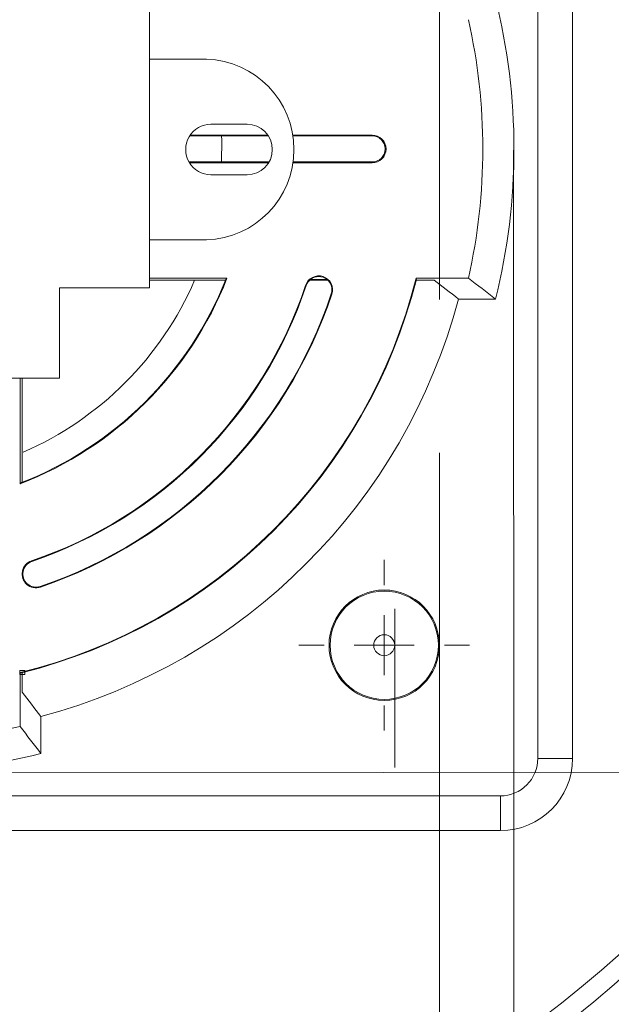
# Model space of a CAD drawing. Units: millimetres. Extents: x -281 to 476, y -198 to 165.
# Drawn here: x -120 to -70, y -76 to 6 of the extents above; entities that cross this region are included whole.
import ezdxf

# ---------------------------------------------------------------- set-up
doc = ezdxf.new("R2010")
doc.units = ezdxf.units.MM
doc.header["$MEASUREMENT"] = 0
doc.layers.add('THICK_LINE', color=7, linetype='Continuous')

msp = doc.modelspace()

# ---------------------------------------------------------------- linework, layer by layer
at = {"layer": 'THICK_LINE', "color": 4, "lineweight": 20}
for centre, major_axis in [((-130.3622, -4.8316), (0, 100)), ((-130.3621, -4.8317), (0, 91.8501)), ((-130.3621, -4.8317), (0, 90.2501))]:
    msp.add_ellipse(centre, major_axis=major_axis, ratio=1, dxfattribs=at)
at = {"layer": 'THICK_LINE', "color": 4, "lineweight": 15}
for points, knots in [([(-84.775, 36.1684), (-84.775, 38.7018), (-86.8288, 40.7556), (-89.3622, 40.7556), (-89.3622, 40.7556), (-91.8957, 40.7556), (-93.9495, 38.7019), (-93.9495, 36.1684), (-93.9495, 36.1684), (-93.9495, 33.6349), (-91.8957, 31.5811), (-89.3623, 31.5811), (-89.3623, 31.5811), (-86.8288, 31.5811), (-84.775, 33.6349), (-84.775, 36.1683), (-84.775, 112.1703), (-84.775, -115.8356), (-84.775, 36.1684)], [0, 0, 0, 0, 0.2, 0.2, 0.2, 0.2, 0.4, 0.4, 0.4, 0.4, 0.6, 0.6, 0.6, 0.6, 1, 1, 1, 1.0001, 1.0001, 1.0001, 1.0001]), ([(-84.775, -46.0793), (-84.775, -43.5459), (-86.8288, -41.4921), (-89.3622, -41.4921), (-89.3622, -41.4921), (-91.8957, -41.4921), (-93.9495, -43.5459), (-93.9495, -46.0793), (-93.9495, -46.0793), (-93.9495, -48.6128), (-91.8957, -50.6666), (-89.3623, -50.6666), (-89.3623, -50.6666), (-86.8288, -50.6666), (-84.775, -48.6128), (-84.775, -46.0794), (-84.775, 29.9226), (-84.775, -198.0833), (-84.775, -46.0793)], [0, 0, 0, 0, 0.2, 0.2, 0.2, 0.2, 0.4, 0.4, 0.4, 0.4, 0.6, 0.6, 0.6, 0.6, 1, 1, 1, 1.0001, 1.0001, 1.0001, 1.0001]), ([(-104.1417, -12.3788), (-100.0868, -12.2577), (-96.8624, -8.9356), (-96.8623, -4.8788), (-96.8623, -4.8788), (-96.8623, -0.8221), (-100.0867, 2.5001), (-104.1417, 2.6212)], [0, 0, 0, 0, 0.3333333, 0.3333333, 0.3333333, 0.3333333, 1, 1, 1, 1]), ([(-103.7623, -2.7788), (-104.5126, -2.7788), (-105.2059, -3.1791), (-105.581, -3.8288), (-105.581, -3.8288), (-105.9561, -4.4786), (-105.9561, -5.2791), (-105.581, -5.9288), (-105.581, -5.9288), (-105.2059, -6.5786), (-104.5126, -6.9788), (-103.7623, -6.9788)], [0, 0, 0, 0, 0.25, 0.25, 0.25, 0.25, 0.5, 0.5, 0.5, 0.5, 1, 1, 1, 1]), ([(-100.7623, -6.9788), (-99.6025, -6.9788), (-98.6623, -6.0386), (-98.6623, -4.8788), (-98.6623, -4.8788), (-98.6623, -3.719), (-99.6025, -2.7788), (-100.7623, -2.7788)], [0, 0, 0, 0, 0.3333333, 0.3333333, 0.3333333, 0.3333333, 1, 1, 1, 1]), ([(-102.8835, -5.9118), (-102.8835, -5.9118), (-102.872, -4.0996), (-102.872, -4.0996), (-102.872, -4.0996), (-102.872, -4.0996), (-102.8835, -3.7515), (-102.8835, -3.7515)], [0, 0, 0, 0, 0.3333333, 0.3333333, 0.3333333, 0.3333333, 1, 1, 1, 1]), ([(-90.3622, -5.9816), (-89.7271, -5.9816), (-89.2122, -5.4668), (-89.2122, -4.8316), (-89.2122, -4.8316), (-89.2122, -4.1965), (-89.7271, -3.6816), (-90.3622, -3.6816)], [0, 0, 0, 0, 0.3333333, 0.3333333, 0.3333333, 0.3333333, 1, 1, 1, 1]), ([(-90.3622, -5.9118), (-89.7657, -5.9118), (-89.2821, -5.4282), (-89.2821, -4.8316), (-89.2821, -4.8316), (-89.2821, -4.2351), (-89.7657, -3.7515), (-90.3622, -3.7515)], [0, 0, 0, 0, 0.3333333, 0.3333333, 0.3333333, 0.3333333, 1, 1, 1, 1]), ([(-93.7163, -16.8975), (-93.5151, -16.295), (-93.8404, -15.6436), (-94.4428, -15.4424), (-94.4428, -15.4424), (-95.0452, -15.2412), (-95.6966, -15.5664), (-95.8978, -16.1689)], [0, 0, 0, 0, 0.3333333, 0.3333333, 0.3333333, 0.3333333, 1, 1, 1, 1]), ([(-88.4916, -46.0793), (-88.4916, -45.5985), (-88.8814, -45.2087), (-89.3622, -45.2087), (-89.3622, -45.2087), (-89.8431, -45.2087), (-90.2329, -45.5985), (-90.2329, -46.0793), (-90.2329, -46.0793), (-90.2329, -46.5602), (-89.8431, -46.95), (-89.3622, -46.95), (-89.3622, -46.95), (-88.8814, -46.95), (-88.4916, -46.5602), (-88.4916, -46.0794), (-88.4916, -31.6554), (-88.4916, -74.9273), (-88.4916, -46.0793)], [0, 0, 0, 0, 0.2, 0.2, 0.2, 0.2, 0.4, 0.4, 0.4, 0.4, 0.6, 0.6, 0.6, 0.6, 1, 1, 1, 1.0001, 1.0001, 1.0001, 1.0001]), ([(-118.6755, -39.0694), (-119.0645, -39.2017), (-119.3534, -39.5314), (-119.4333, -39.9344), (-119.4333, -39.9344), (-119.5133, -40.3374), (-119.3722, -40.7524), (-119.0632, -41.0232), (-119.0632, -41.0232), (-118.7541, -41.2939), (-118.3241, -41.3793), (-117.9352, -41.247)], [0, 0, 0, 0, 0.25, 0.25, 0.25, 0.25, 0.5, 0.5, 0.5, 0.5, 1, 1, 1, 1]), ([(-118.6586, -39.119), (-119.0299, -39.2452), (-119.3056, -39.5599), (-119.382, -39.9446), (-119.382, -39.9446), (-119.4583, -40.3292), (-119.3236, -40.7254), (-119.0287, -40.9838), (-119.0287, -40.9838), (-118.7337, -41.2422), (-118.3233, -41.3237), (-117.952, -41.1974)], [0, 0, 0, 0, 0.25, 0.25, 0.25, 0.25, 0.5, 0.5, 0.5, 0.5, 1, 1, 1, 1]), ([(-84.8622, -46.0793), (-84.8622, -43.5941), (-86.877, -41.5793), (-89.3622, -41.5793), (-89.3622, -41.5793), (-91.8475, -41.5793), (-93.8622, -43.5941), (-93.8622, -46.0793), (-93.8622, -46.0793), (-93.8622, -48.5646), (-91.8475, -50.5793), (-89.3623, -50.5793), (-89.3623, -50.5793), (-86.877, -50.5794), (-84.8623, -48.5646), (-84.8622, -46.0794), (-84.8622, -46.0794), (-84.8622, -46.0794), (-84.8622, -46.0793)], [0, 0, 0, 0, 0.2, 0.2, 0.2, 0.2, 0.4, 0.4, 0.4, 0.4, 0.6, 0.6, 0.6, 0.6, 1, 1, 1, 1.0001, 1.0001, 1.0001, 1.0001])]:
    msp.add_open_spline(points, degree=3, knots=knots, dxfattribs=at)
for points in [[(-76.5943, 45.8231), (-76.5943, 45.8231), (-76.5943, -55.4863), (-76.5943, -55.4863)], [(-73.7075, -55.4863), (-73.7075, -55.4863), (-73.7075, 45.8231), (-73.7075, 45.8231)], [(-80.1034, -17.303), (-78.0712, -9.113), (-78.0711, -0.5505), (-80.1034, 7.6395)], [(-108.8623, -16.3788), (-108.8623, -16.3788), (-108.8623, 6.6212), (-108.8623, 6.6212)], [(-82.3608, -15.5744), (-80.7776, -8.5001), (-80.7776, -1.1634), (-82.3608, 5.9109)], [(-104.1417, 2.6212), (-104.1417, 2.6212), (-108.8623, 2.6212), (-108.8623, 2.6212)], [(-100.7623, -2.7788), (-100.7623, -2.7788), (-103.7623, -2.7788), (-103.7623, -2.7788)], [(-105.5341, -3.7515), (-105.5341, -3.7515), (-98.9906, -3.7515), (-98.9906, -3.7515)], [(-99.037, -3.6816), (-99.037, -3.6816), (-105.4877, -3.6816), (-105.4877, -3.6816)], [(-90.3622, -3.6816), (-90.3622, -3.6816), (-96.9585, -3.6816), (-96.9585, -3.6816)], [(-96.9475, -3.7515), (-96.9475, -3.7515), (-90.3622, -3.7515), (-90.3622, -3.7515)], [(-90.3622, -3.7515), (-90.3622, -3.7515), (-90.3622, -3.6816), (-90.3622, -3.6816)], [(-98.934, -5.9118), (-98.934, -5.9118), (-105.5907, -5.9118), (-105.5907, -5.9118)], [(-105.5495, -5.9816), (-105.5495, -5.9816), (-98.9752, -5.9816), (-98.9752, -5.9816)], [(-96.9438, -5.9816), (-96.9438, -5.9816), (-90.3622, -5.9816), (-90.3622, -5.9816)], [(-90.3622, -5.9118), (-90.3622, -5.9118), (-96.9338, -5.9118), (-96.9338, -5.9118)], [(-90.3622, -5.9118), (-90.3622, -5.9118), (-90.3622, -5.9816), (-90.3622, -5.9816)], [(-103.7623, -6.9788), (-103.7623, -6.9788), (-100.7623, -6.9788), (-100.7623, -6.9788)], [(-108.8623, -12.3788), (-108.8623, -12.3788), (-104.1417, -12.3788), (-104.1417, -12.3788)], [(-94.1175, -15.6792), (-94.5198, -15.3543), (-95.0943, -15.3543), (-95.4967, -15.6792)], [(-119.6195, -48.3495), (-103.4278, -44.3637), (-90.7676, -31.751), (-86.721, -15.5744)], [(-119.6195, -32.6593), (-111.7434, -29.6343), (-105.5052, -23.4326), (-102.434, -15.5744)], [(-119.5147, -48.3775), (-103.3788, -44.3693), (-90.7621, -31.7999), (-86.6933, -15.6792)], [(-119.5147, -32.5627), (-111.7519, -29.5417), (-105.5982, -23.424), (-102.5315, -15.6792)], [(-119.3655, -30.0372), (-112.979, -27.2509), (-107.8884, -22.1442), (-105.1222, -15.749)], [(-118.6755, -39.0694), (-107.9222, -35.4136), (-99.4957, -26.9417), (-95.8978, -16.1689)], [(-118.6586, -39.119), (-107.8898, -35.4579), (-99.4513, -26.9738), (-95.8482, -16.1854)], [(-108.8623, -15.5744), (-108.8623, -15.5744), (-102.434, -15.5744), (-102.434, -15.5744)], [(-102.5593, -15.749), (-102.5593, -15.749), (-108.8623, -15.749), (-108.8623, -15.749)], [(-102.5315, -15.6792), (-102.499, -15.6443), (-102.4665, -15.6094), (-102.434, -15.5744)], [(-102.5315, -15.6792), (-102.499, -15.6443), (-102.4665, -15.6094), (-102.434, -15.5744)], [(-102.5315, -15.6792), (-102.499, -15.6443), (-102.4665, -15.6094), (-102.434, -15.5744)], [(-102.5315, -15.6792), (-102.499, -15.6443), (-102.4665, -15.6094), (-102.434, -15.5744)], [(-102.5315, -15.6792), (-102.499, -15.6443), (-102.4665, -15.6094), (-102.434, -15.5744)], [(-102.5315, -15.6792), (-102.499, -15.6443), (-102.4665, -15.6094), (-102.434, -15.5744)], [(-102.5315, -15.6792), (-102.499, -15.6443), (-102.4665, -15.6094), (-102.434, -15.5744)], [(-102.5315, -15.6792), (-102.499, -15.6443), (-102.4665, -15.6094), (-102.434, -15.5744)], [(-102.5315, -15.6792), (-102.499, -15.6443), (-102.4665, -15.6094), (-102.434, -15.5744)], [(-102.5315, -15.6792), (-102.499, -15.6443), (-102.4665, -15.6094), (-102.434, -15.5744)], [(-102.5315, -15.6792), (-102.499, -15.6443), (-102.4665, -15.6094), (-102.434, -15.5744)], [(-102.5315, -15.6792), (-102.499, -15.6443), (-102.4665, -15.6094), (-102.434, -15.5744)], [(-102.5315, -15.6792), (-102.499, -15.6443), (-102.4665, -15.6094), (-102.434, -15.5744)], [(-102.5315, -15.6792), (-102.499, -15.6443), (-102.4665, -15.6094), (-102.434, -15.5744)], [(-102.5315, -15.6792), (-102.499, -15.6443), (-102.4665, -15.6094), (-102.434, -15.5744)], [(-102.5315, -15.6792), (-102.499, -15.6443), (-102.4665, -15.6094), (-102.434, -15.5744)], [(-102.5315, -15.6792), (-102.499, -15.6443), (-102.4665, -15.6094), (-102.434, -15.5744)], [(-102.5315, -15.6792), (-102.499, -15.6443), (-102.4665, -15.6094), (-102.434, -15.5744)], [(-102.5315, -15.6792), (-102.499, -15.6443), (-102.4665, -15.6094), (-102.434, -15.5744)], [(-102.5315, -15.6792), (-102.499, -15.6443), (-102.4665, -15.6094), (-102.434, -15.5744)], [(-102.5315, -15.6792), (-102.499, -15.6443), (-102.4665, -15.6094), (-102.434, -15.5744)], [(-102.5315, -15.6792), (-102.5315, -15.6792), (-102.5315, -15.6792), (-102.5315, -15.6792)], [(-102.434, -15.5744), (-102.434, -15.5744), (-102.434, -15.5744), (-102.434, -15.5744)], [(-95.8482, -16.1854), (-95.8482, -16.1854), (-95.8979, -16.1689), (-95.8979, -16.1689)], [(-95.4967, -15.6792), (-95.6598, -15.8109), (-95.7818, -15.9866), (-95.8482, -16.1854)], [(-94.039, -15.749), (-94.039, -15.749), (-95.5751, -15.749), (-95.5751, -15.749)], [(-94.1175, -15.6792), (-94.1175, -15.6792), (-95.4967, -15.6792), (-95.4967, -15.6792)], [(-93.766, -16.8809), (-93.6208, -16.4462), (-93.761, -15.9671), (-94.1175, -15.6792)], [(-86.6933, -15.6792), (-86.7025, -15.6442), (-86.7117, -15.6093), (-86.721, -15.5744)], [(-86.721, -15.5744), (-86.721, -15.5744), (-86.721, -15.5744), (-86.721, -15.5744)], [(-86.6933, -15.6792), (-86.7025, -15.6442), (-86.7117, -15.6093), (-86.721, -15.5744)], [(-86.6933, -15.6792), (-86.7025, -15.6442), (-86.7117, -15.6093), (-86.721, -15.5744)], [(-86.6933, -15.6792), (-86.7025, -15.6442), (-86.7117, -15.6093), (-86.721, -15.5744)], [(-86.6933, -15.6792), (-86.7025, -15.6443), (-86.7117, -15.6093), (-86.721, -15.5744)], [(-86.6933, -15.6792), (-86.7025, -15.6443), (-86.7117, -15.6093), (-86.721, -15.5744)], [(-86.6933, -15.6792), (-86.7025, -15.6443), (-86.7117, -15.6093), (-86.721, -15.5744)], [(-86.6933, -15.6792), (-86.7025, -15.6443), (-86.7117, -15.6093), (-86.721, -15.5744)], [(-86.6933, -15.6792), (-86.7025, -15.6443), (-86.7117, -15.6093), (-86.721, -15.5744)], [(-86.6933, -15.6792), (-86.7025, -15.6443), (-86.7117, -15.6093), (-86.721, -15.5744)], [(-86.6933, -15.6792), (-86.7025, -15.6443), (-86.7117, -15.6093), (-86.721, -15.5744)], [(-86.6933, -15.6792), (-86.7025, -15.6443), (-86.7117, -15.6093), (-86.721, -15.5744)], [(-86.6933, -15.6792), (-86.7025, -15.6443), (-86.7117, -15.6093), (-86.721, -15.5744)], [(-86.6933, -15.6792), (-86.7025, -15.6443), (-86.7117, -15.6093), (-86.721, -15.5744)], [(-86.6933, -15.6792), (-86.7025, -15.6443), (-86.7117, -15.6093), (-86.721, -15.5744)], [(-86.6933, -15.6792), (-86.7025, -15.6443), (-86.7117, -15.6093), (-86.721, -15.5744)], [(-86.6933, -15.6792), (-86.7025, -15.6443), (-86.7117, -15.6093), (-86.721, -15.5744)], [(-86.6933, -15.6792), (-86.7025, -15.6443), (-86.7117, -15.6093), (-86.721, -15.5744)], [(-86.6933, -15.6792), (-86.7025, -15.6443), (-86.7117, -15.6093), (-86.721, -15.5744)], [(-86.6933, -15.6792), (-86.7025, -15.6443), (-86.7117, -15.6093), (-86.721, -15.5744)], [(-86.6933, -15.6792), (-86.7025, -15.6443), (-86.7117, -15.6093), (-86.721, -15.5744)], [(-86.721, -15.5744), (-86.721, -15.5744), (-82.3608, -15.5744), (-82.3608, -15.5744)], [(-85.2126, -15.749), (-85.2126, -15.749), (-86.711, -15.749), (-86.711, -15.749)], [(-86.6933, -15.6792), (-86.6933, -15.6792), (-86.6933, -15.6792), (-86.6933, -15.6792)], [(-83.2003, -17.303), (-83.8674, -16.785), (-84.538, -16.267), (-85.2126, -15.749)], [(-82.3608, -15.5744), (-81.6037, -16.1506), (-80.8514, -16.7268), (-80.1034, -17.303)], [(-117.952, -41.1974), (-106.5338, -37.3156), (-97.5863, -28.3198), (-93.766, -16.8809)], [(-117.9352, -41.247), (-106.5015, -37.3599), (-97.5418, -28.3519), (-93.7163, -16.8975)], [(-116.3623, -16.3788), (-116.3623, -16.3788), (-108.8623, -16.3788), (-108.8623, -16.3788)], [(-116.3623, -23.8788), (-116.3623, -23.8788), (-116.3623, -16.3788), (-116.3623, -16.3788)], [(-93.766, -16.8809), (-93.766, -16.8809), (-93.7163, -16.8975), (-93.7163, -16.8975)], [(-117.8909, -51.9936), (-100.931, -47.5087), (-87.6851, -34.2629), (-83.2003, -17.303)], [(-80.1034, -17.303), (-80.1034, -17.303), (-83.2003, -17.303), (-83.2003, -17.303)], [(-144.3623, -23.8788), (-144.3623, -23.8788), (-116.3623, -23.8788), (-116.3623, -23.8788)], [(-119.6195, -32.6593), (-119.6195, -32.6593), (-119.6195, -23.8788), (-119.6195, -23.8788)], [(-119.4449, -23.8788), (-119.4449, -23.8788), (-119.4449, -32.5354), (-119.4449, -32.5354)], [(-119.6195, -32.6593), (-119.5845, -32.6271), (-119.5496, -32.5949), (-119.5147, -32.5627)], [(-119.6195, -32.6593), (-119.5845, -32.6271), (-119.5496, -32.5949), (-119.5147, -32.5627)], [(-119.6195, -32.6593), (-119.5845, -32.6272), (-119.5496, -32.5949), (-119.5147, -32.5627)], [(-119.6195, -32.6593), (-119.5845, -32.6272), (-119.5496, -32.5949), (-119.5147, -32.5627)], [(-119.6195, -32.6593), (-119.5845, -32.6272), (-119.5496, -32.5949), (-119.5147, -32.5627)], [(-119.6195, -32.6593), (-119.5845, -32.6272), (-119.5496, -32.5949), (-119.5147, -32.5627)], [(-119.6195, -32.6593), (-119.5845, -32.6272), (-119.5496, -32.5949), (-119.5147, -32.5627)], [(-119.6195, -32.6593), (-119.5845, -32.6272), (-119.5496, -32.5949), (-119.5147, -32.5627)], [(-119.6195, -32.6593), (-119.5845, -32.6272), (-119.5496, -32.5949), (-119.5147, -32.5627)], [(-119.6195, -32.6593), (-119.5845, -32.6272), (-119.5496, -32.5949), (-119.5147, -32.5627)], [(-119.6195, -32.6593), (-119.5845, -32.6272), (-119.5496, -32.5949), (-119.5147, -32.5627)], [(-119.6195, -32.6593), (-119.5845, -32.6272), (-119.5496, -32.5949), (-119.5147, -32.5627)], [(-119.6195, -32.6593), (-119.5845, -32.6272), (-119.5496, -32.5949), (-119.5147, -32.5627)], [(-119.6195, -32.6593), (-119.5845, -32.6272), (-119.5496, -32.5949), (-119.5147, -32.5627)], [(-119.6195, -32.6593), (-119.5845, -32.6272), (-119.5496, -32.5949), (-119.5147, -32.5627)], [(-119.6195, -32.6593), (-119.5845, -32.6272), (-119.5496, -32.5949), (-119.5147, -32.5627)], [(-119.6195, -32.6593), (-119.5845, -32.6272), (-119.5496, -32.5949), (-119.5147, -32.5627)], [(-119.6195, -32.6593), (-119.5845, -32.6272), (-119.5496, -32.595), (-119.5147, -32.5627)], [(-119.6195, -32.6593), (-119.5845, -32.6272), (-119.5496, -32.595), (-119.5147, -32.5627)], [(-119.6195, -32.6593), (-119.5845, -32.6272), (-119.5496, -32.595), (-119.5147, -32.5627)], [(-119.6195, -32.6593), (-119.5845, -32.6272), (-119.5496, -32.595), (-119.5147, -32.5627)], [(-119.6195, -32.6593), (-119.6195, -32.6593), (-119.6195, -32.6593), (-119.6195, -32.6593)], [(-119.5147, -32.5627), (-119.5147, -32.5627), (-119.5147, -32.5627), (-119.5147, -32.5627)], [(-118.6586, -39.119), (-118.6586, -39.119), (-118.6755, -39.0694), (-118.6755, -39.0694)], [(-89.3622, -41.0793), (-89.3622, -41.0793), (-89.3622, -38.9921), (-89.3622, -38.9921)], [(-117.952, -41.1974), (-117.952, -41.1974), (-117.9352, -41.247), (-117.9352, -41.247)], [(-89.3622, -46.0793), (-89.3622, -46.0793), (-89.3622, -43.5793), (-89.3622, -43.5793)], [(-94.3622, -46.0793), (-94.3622, -46.0793), (-96.4495, -46.0793), (-96.4495, -46.0793)], [(-89.3622, -46.0793), (-89.3622, -46.0793), (-91.8622, -46.0793), (-91.8622, -46.0793)], [(-89.3622, -46.0793), (-89.3622, -46.0793), (-89.3622, -48.5793), (-89.3622, -48.5793)], [(-89.3622, -46.0793), (-89.3622, -46.0793), (-86.8622, -46.0793), (-86.8622, -46.0793)], [(-84.3622, -46.0793), (-84.3622, -46.0793), (-82.275, -46.0793), (-82.275, -46.0793)], [(-119.6195, -52.833), (-119.6195, -52.833), (-119.6195, -48.3495), (-119.6195, -48.3495)], [(-119.6195, -48.3495), (-119.5846, -48.3589), (-119.5496, -48.3682), (-119.5147, -48.3775)], [(-119.6195, -48.3495), (-119.6195, -48.3495), (-119.6195, -48.3495), (-119.6195, -48.3495)], [(-119.6195, -48.3495), (-119.5846, -48.3589), (-119.5496, -48.3682), (-119.5147, -48.3775)], [(-119.6195, -48.3495), (-119.5846, -48.3589), (-119.5496, -48.3682), (-119.5147, -48.3775)], [(-119.6195, -48.3495), (-119.5846, -48.3589), (-119.5496, -48.3682), (-119.5147, -48.3775)], [(-119.6195, -48.3495), (-119.5846, -48.3589), (-119.5496, -48.3682), (-119.5147, -48.3775)], [(-119.6195, -48.3495), (-119.5846, -48.3589), (-119.5496, -48.3682), (-119.5147, -48.3775)], [(-119.6195, -48.3495), (-119.5846, -48.3589), (-119.5496, -48.3682), (-119.5147, -48.3775)], [(-119.6195, -48.3495), (-119.5846, -48.3589), (-119.5496, -48.3682), (-119.5147, -48.3775)], [(-119.6195, -48.3495), (-119.5846, -48.3589), (-119.5496, -48.3682), (-119.5147, -48.3775)], [(-119.6195, -48.3495), (-119.5846, -48.3589), (-119.5496, -48.3682), (-119.5147, -48.3775)], [(-119.6195, -48.3495), (-119.5846, -48.3589), (-119.5496, -48.3682), (-119.5147, -48.3775)], [(-119.6195, -48.3495), (-119.5846, -48.3589), (-119.5496, -48.3682), (-119.5147, -48.3775)], [(-119.6195, -48.3495), (-119.5846, -48.3589), (-119.5496, -48.3682), (-119.5147, -48.3775)], [(-119.6195, -48.3495), (-119.5846, -48.3589), (-119.5496, -48.3682), (-119.5147, -48.3775)], [(-119.6195, -48.3495), (-119.5846, -48.3589), (-119.5496, -48.3682), (-119.5147, -48.3775)], [(-119.6195, -48.3495), (-119.5846, -48.3589), (-119.5496, -48.3682), (-119.5147, -48.3775)], [(-119.6195, -48.3495), (-119.5846, -48.3589), (-119.5496, -48.3682), (-119.5147, -48.3775)], [(-119.6195, -48.3495), (-119.5846, -48.3589), (-119.5496, -48.3682), (-119.5147, -48.3775)], [(-119.6195, -48.3495), (-119.5846, -48.3589), (-119.5496, -48.3682), (-119.5147, -48.3775)], [(-119.6195, -48.3495), (-119.5846, -48.3589), (-119.5496, -48.3682), (-119.5147, -48.3775)], [(-119.6195, -48.3495), (-119.5846, -48.3589), (-119.5496, -48.3682), (-119.5147, -48.3775)], [(-119.5147, -48.3775), (-119.5147, -48.3775), (-119.5147, -48.3775), (-119.5147, -48.3775)], [(-119.4449, -48.3601), (-119.4449, -48.3601), (-119.4449, -49.9813), (-119.4449, -49.9813)], [(-119.4449, -49.9813), (-118.9269, -50.6558), (-118.4089, -51.3264), (-117.8909, -51.9936)], [(-89.3622, -51.0793), (-89.3622, -51.0793), (-89.3622, -53.1666), (-89.3622, -53.1666)], [(-117.8909, -51.9936), (-117.8909, -51.9936), (-117.8909, -55.0904), (-117.8909, -55.0904)], [(-141.105, -52.833), (-134.0307, -54.4163), (-126.6938, -54.4163), (-119.6195, -52.833)], [(-117.8909, -55.0904), (-118.4671, -54.3424), (-119.0433, -53.5902), (-119.6195, -52.833)], [(-142.8336, -55.0904), (-134.6436, -57.1227), (-126.0809, -57.1227), (-117.8909, -55.0904)], [(-79.7075, -61.4863), (-76.3938, -61.4863), (-73.7076, -58.8001), (-73.7075, -55.4864)], [(-79.7075, -58.5996), (-77.9881, -58.5996), (-76.5943, -57.2057), (-76.5943, -55.4864)], [(-76.5943, -55.4863), (-76.5943, -55.4863), (-73.7075, -55.4863), (-73.7075, -55.4863)], [(-79.7075, -58.5996), (-79.7075, -58.5996), (-181.0169, -58.5996), (-181.0169, -58.5996)], [(-79.7075, -58.5996), (-79.7075, -58.5996), (-79.7075, -61.4863), (-79.7075, -61.4863)], [(-181.0169, -61.4863), (-181.0169, -61.4863), (-79.7075, -61.4863), (-79.7075, -61.4863)]]:
    msp.add_open_spline(points, degree=3, dxfattribs=at)
at = {"layer": 'THICK_LINE', "color": 4, "lineweight": 20}
for points in [[(-78.6286, -4.9238), (-78.6286, -4.9238), (-78.5608, -126.3284), (-78.5608, -126.3284)], [(-132.0202, -56.6355), (-132.0202, -56.6355), (-4.3163, -56.7033), (-4.3163, -56.7033)]]:
    msp.add_open_spline(points, degree=3, dxfattribs=at)
at = {"layer": 'THICK_LINE', "color": 4, "lineweight": 5}
msp.add_open_spline([(-119.2198, -48.5226), (-119.2198, -48.5226), (-119.2198, -48.1847), (-119.2198, -48.1847), (-119.2198, -48.1847), (-119.2198, -48.1847), (-119.6564, -48.1847), (-119.6564, -48.1847), (-119.6564, -48.1847), (-119.6564, -48.1847), (-119.6564, -48.5226), (-119.6564, -48.5226), (-119.6564, -48.5226), (-119.6564, -48.5226), (-119.2198, -48.5226), (-119.2198, -48.5226), (-119.2198, -48.5226), (-119.2198, -48.5226), (-119.2198, -48.5226), (-119.2198, -48.5226)], degree=3, knots=[0, 0, 0, 0, 0.1666667, 0.1666667, 0.1666667, 0.1666667, 0.3333333, 0.3333333, 0.3333333, 0.3333333, 0.5, 0.5, 0.5, 0.5, 0.6666667, 0.6666667, 0.6666667, 0.6666667, 1, 1, 1, 1], dxfattribs=at)

doc.saveas('drawing.dxf')
